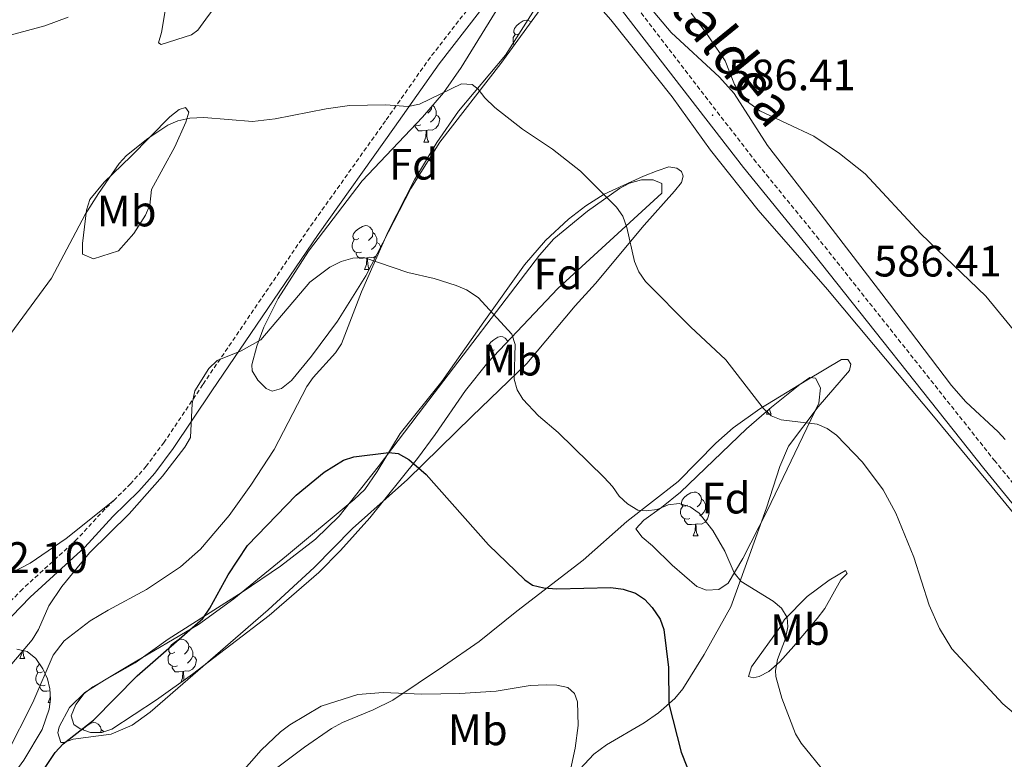
# Model space of a CAD drawing. Units: metres. Extents: x 606674 to 611176, y 4721919 to 4724959.
# Drawn here: x 610357 to 610582, y 4723314 to 4723483 of the extents above; entities that cross this region are included whole.
import ezdxf
from ezdxf.enums import TextEntityAlignment as Align

# ---------------------------------------------------------------- set-up
doc = ezdxf.new("R2010")
doc.units = ezdxf.units.M
doc.header["$MEASUREMENT"] = 0
doc.linetypes.add('TRAZOSX2', pattern=[1.5, 1, -0.5])
for name, color, linetype, lineweight in [('Carátula', 7, 'Continuous', 5), ('Level 21', 19, 'Continuous', 0), ('Level 35', 92, 'Continuous', 0), ('Level 36', 19, 'Continuous', 40), ('Level 37', 92, 'Continuous', 0), ('Level 4', 36, 'Continuous', 30), ('Level 41', 39, 'Continuous', 0), ('Level 44', 1, 'Continuous', 0), ('Level 5', 36, 'Continuous', 0), ('Level 7', 1, 'Continuous', 0)]:
    doc.layers.add(name, color=color, linetype=linetype, lineweight=lineweight)
doc.styles.add('Arial', font='ARIAL.TTF', dxfattribs={"height": 0.2})

# ---------------------------------------------------------------- blocks, each defined once
blk = doc.blocks.new('5PATER')
at = {"layer": 'Carátula', "linetype": 'Continuous', "lineweight": 5}
h = blk.add_hatch(color=250, dxfattribs=at)
edge = h.paths.add_edge_path()
edge.add_ellipse((0, 0), major_axis=(-1.33, -1.34), ratio=0.999422, start_angle=0, end_angle=360)

msp = doc.modelspace()

# ---------------------------------------------------------------- linework, layer by layer
at = {"layer": 'Level 21', "color": 19, "linetype": 'TRAZOSX2', "lineweight": 0}
for points in [[(610464.14, 4723491.9, 587.22), (610460.18, 4723486.26, 587.47), (610450.97, 4723474.45, 588.31), (610440.74, 4723459.93, 590.55), (610423.31, 4723435.42, 592.86), (610399.07, 4723399.75, 595.23), (610390.25, 4723386.62, 595.01), (610386.18, 4723381.15, 594.98), (610382.64, 4723377.15, 595.08), (610378.84, 4723373.4, 595.18)], [(610493.53, 4723491.67, 585.91), (610524.74, 4723451.15, 586.18), (610539.04, 4723433.6, 586.45), (610579.58, 4723382.5, 587.18), (610600.09, 4723357.31, 587.61)], [(610378.84, 4723373.4, 595.18), (610376.79, 4723371.38, 595.23), (610370.37, 4723364.48, 594.8), (610357.94, 4723353.08, 594.08), (610347.25, 4723342.06, 594.08), (610341.08, 4723333.15, 594.04), (610337.62, 4723326.82, 594.02), (610335.38, 4723321.37, 594.36), (610331.53, 4723311.23, 594.36), (610323.86, 4723283.72, 595.16), (610318.94, 4723266.03, 595.22), (610314.54, 4723251.69, 595.64), (610310.59, 4723236.97, 595.94), (610306.07, 4723221.15, 596.66), (610302.01, 4723206.69, 596.65), (610299.33, 4723196.36, 596.93), (610286.36, 4723152.4, 598.72)]]:
    msp.add_polyline3d(points, dxfattribs=at)
at = {"layer": 'Level 21', "color": 19, "linetype": 'Continuous', "lineweight": 0}
for points in [[(610597.73, 4723355.43, 587.61), (610577.23, 4723380.6, 587.18), (610536.69, 4723431.71, 586.45), (610522.38, 4723449.28, 586.18), (610491.18, 4723489.78, 585.91)], [(610462.19, 4723484.77, 587.47), (610452.98, 4723472.96, 588.31), (610442.79, 4723458.49, 590.55), (610425.36, 4723433.99, 592.86), (610401.14, 4723398.35, 595.23), (610392.29, 4723385.18, 595.01), (610388.13, 4723379.58, 594.98), (610384.46, 4723375.42, 595.08), (610378.58, 4723369.64, 595.23), (610372.14, 4723362.7, 594.8), (610359.68, 4723351.29, 594.08), (610349.18, 4723340.47, 594.08), (610343.22, 4723331.84, 594.04), (610339.88, 4723325.74, 594.02), (610337.71, 4723320.45, 594.36), (610333.9, 4723310.45, 594.36), (610326.27, 4723283.05, 595.16), (610321.34, 4723265.33, 595.22), (610316.95, 4723251, 595.64), (610313, 4723236.3, 595.94), (610308.47, 4723220.47, 596.66), (610304.42, 4723206.04, 596.65), (610301.74, 4723195.69, 596.93), (610288.76, 4723151.71, 598.72)]]:
    msp.add_polyline3d(points, dxfattribs=at)
at = {"layer": 'Level 35', "color": 92, "linetype": 'Continuous', "lineweight": 0, "ltscale": 0.5}
for points in [[(610480.7, 4723491.88, 588.01), (610467.05, 4723473.01, 590.41), (610453.11, 4723455.07, 593.32)], [(610453.11, 4723455.07, 593.32), (610446.54, 4723444.53, 594.63), (610436.22, 4723424.58, 596.46), (610429.81, 4723414.26, 597.15), (610423.83, 4723406.23, 597.58), (610419.28, 4723400.7, 598.01), (610417.04, 4723398.86, 598.24), (610414.86, 4723398.25, 598.42), (610413.51, 4723398.87, 598.49), (610411.61, 4723400.76, 598), (610410.34, 4723402.92, 597.08), (610410.25, 4723404.24, 596.77), (610411.38, 4723408.54, 596.39), (610413.02, 4723412.87, 596.02), (610416.25, 4723419.39, 595.45), (610423.18, 4723430.23, 594.53), (610435.41, 4723446.23, 593.14), (610449.16, 4723460.74, 591.72), (610453.95, 4723466.33, 591.18), (610457.98, 4723472.12, 590.57), (610466.61, 4723486.01, 588.73)], [(610391.15, 4723341.67, 603.66), (610408.02, 4723352.41, 603.82), (610416.82, 4723358.3, 603.6), (610424.75, 4723364.5, 603.33), (610430.16, 4723369.73, 603.04), (610439.08, 4723381, 602.11), (610449.62, 4723394.88, 600.41), (610475.85, 4723429.32, 594.18), (610479.13, 4723433.01, 593.46), (610486.82, 4723439.35, 592.02), (610494.09, 4723444.48, 590.74), (610496.4, 4723445.73, 590.43), (610499.1, 4723446.46, 590.2), (610501.75, 4723446.45, 590.02), (610503.78, 4723445.61, 589.88), (610503.79, 4723443.45, 589.88), (610480.06, 4723421.68, 594.26), (610464.05, 4723404.78, 597.22), (610458.95, 4723398.43, 598.5), (610452.06, 4723388.4, 601.52), (610448.05, 4723382.87, 602.8), (610437.18, 4723369.35, 604.46), (610430.5, 4723361.89, 605.05), (610425.55, 4723356.91, 605.39), (610414.17, 4723347.1, 605.91), (610396.7, 4723333.71, 606.25), (610388.53, 4723327.84, 605.79), (610378.31, 4723321.15, 604.53), (610376.01, 4723320.34, 603.76), (610373.48, 4723320.41, 602.51), (610371.11, 4723321.21, 601.41), (610369.69, 4723322.19, 601.08), (610369.08, 4723324.19, 601.19), (610370.1, 4723326.76, 601.48), (610372.05, 4723329.25, 601.79), (610373.96, 4723330.82, 601.94), (610383.63, 4723336.25, 601.94), (610391.15, 4723341.67, 603.66)], [(610508.05, 4723375.24, 594.76), (610523.07, 4723389.67, 593.04), (610528.74, 4723394.57, 592.49), (610535.23, 4723399.79, 591.89), (610537.49, 4723401.37, 591.14), (610538.82, 4723401.24, 590.74), (610539.96, 4723398.98, 590.57), (610539.56, 4723395.49, 590.74), (610527.8, 4723370.93, 594.4), (610522.25, 4723360.11, 596.53), (610518.92, 4723354.47, 597.63), (610516.8, 4723353.02, 597.92), (610513.95, 4723352.84, 598.1), (610511.74, 4723353.71, 598.2), (610506.13, 4723358.54, 598.33), (610501.65, 4723363, 598.2), (610499.24, 4723364.97, 598.05), (610497.83, 4723366.87, 597.74), (610499.69, 4723368.83, 597.02), (610503.68, 4723371.75, 595.52), (610508.05, 4723375.24, 594.76)], [(610356.68, 4723339.36, 596.77), (610358.98, 4723338.88, 597.21), (610361, 4723337.23, 597.63)], [(610361, 4723337.23, 597.63), (610362.59, 4723334.92, 597.78), (610363.64, 4723332.62, 597.92), (610364.2, 4723330.31, 598.06), (610364.31, 4723328, 598.19), (610364.03, 4723325.68, 598.32), (610362.45, 4723321.05, 598.57), (610358.26, 4723314.05, 598.88), (610347.91, 4723299.94, 599.29)]]:
    msp.add_polyline3d(points, dxfattribs=at)
at = {"layer": 'Level 36', "color": 92, "linetype": 'Continuous', "lineweight": 0}
for points in [[(610471.36, 4723479.9), (610470.83, 4723479.63), (610470.3, 4723479.69), (610470.04, 4723480.06), (610469.98, 4723480.48), (610470.14, 4723481), (610470.62, 4723481.6), (610471.26, 4723482.13), (610472.16, 4723482.71), (610472.9, 4723482.87), (610473.33, 4723482.82), (610473.86, 4723482.5), (610473.89, 4723482.47)], [(610470.13, 4723477.26), (610470.04, 4723477.35), (610469.82, 4723477.94), (610469.82, 4723478.36), (610469.88, 4723478.94), (610470.3, 4723479.63)], [(610451.33, 4723463.27), (610451.25, 4723462.66), (610450.82, 4723462.13), (610450.4, 4723461.7)], [(610451.47, 4723463.43), (610451.83, 4723463.19), (610452.15, 4723462.55), (610452.31, 4723462.23), (610452.31, 4723461.65), (610452.31, 4723461.23), (610451.94, 4723460.54), (610451.52, 4723460.06), (610451.04, 4723459.64)], [(610452.31, 4723461.23), (610452.76, 4723460.98), (610453.11, 4723460.36), (610453, 4723459.64), (610452.79, 4723459), (610452.2, 4723458.26), (610451.41, 4723457.78), (610450.56, 4723457.88), (610450.13, 4723457.75)], [(610448.76, 4723459.05), (610448.33, 4723458.89), (610447.75, 4723458.95), (610447.54, 4723459.04)], [(610450.02, 4723457.75), (610449.13, 4723457.67), (610448.28, 4723457.67), (610447.86, 4723458.1), (610447.54, 4723458.57), (610447.54, 4723458.89)], [(610449.47, 4723455.07), (610449.91, 4723456.23), (610450.02, 4723457.75), (610450.13, 4723457.75), (610450.16, 4723457.17), (610450.2, 4723456.48), (610450.27, 4723455.87), (610450.38, 4723455.47), (610450.6, 4723455.07)], [(610449.47, 4723455.07), (610450.6, 4723455.07)], [(610434.67, 4723433.05), (610434.14, 4723432.78), (610433.61, 4723432.83), (610433.34, 4723433.21), (610433.29, 4723433.63), (610433.45, 4723434.15), (610433.93, 4723434.75), (610434.56, 4723435.27), (610435.46, 4723435.86), (610436.21, 4723436.02), (610436.63, 4723435.97), (610437.16, 4723435.65), (610437.69, 4723435.07), (610437.85, 4723434.43), (610437.74, 4723433.57), (610437.32, 4723433.05), (610436.9, 4723432.62)], [(610435.25, 4723429.97), (610434.83, 4723429.81), (610434.24, 4723429.87), (610433.77, 4723430.07), (610433.34, 4723430.5), (610433.13, 4723431.09), (610433.13, 4723431.51), (610433.18, 4723432.09), (610433.61, 4723432.78)], [(610437.85, 4723434.43), (610438.33, 4723434.11), (610438.64, 4723433.47), (610438.8, 4723433.15), (610438.8, 4723432.57), (610438.8, 4723432.15), (610438.43, 4723431.45), (610438.01, 4723430.97), (610437.53, 4723430.55)], [(610438.8, 4723432.15), (610439.26, 4723431.89), (610439.6, 4723431.28), (610439.57, 4723431.07)], [(610436.51, 4723428.67), (610435.62, 4723428.59), (610434.78, 4723428.59), (610434.35, 4723429.01), (610434.03, 4723429.49), (610434.03, 4723429.81)], [(610435.97, 4723425.99), (610436.4, 4723427.15), (610436.51, 4723428.67), (610436.62, 4723428.67), (610436.66, 4723428.09), (610436.69, 4723427.4), (610436.76, 4723426.79), (610436.88, 4723426.39), (610437.02, 4723426.13)], [(610438.54, 4723429.08), (610437.9, 4723428.69), (610437.05, 4723428.8), (610436.62, 4723428.67)], [(610435.97, 4723425.99), (610436.94, 4723425.99)], [(610465.54, 4723407.72), (610465.01, 4723407.46), (610464.48, 4723407.51), (610464.21, 4723407.88), (610464.16, 4723408.31), (610464.32, 4723408.83), (610464.8, 4723409.42), (610465.43, 4723409.95), (610466.33, 4723410.54), (610467.08, 4723410.7), (610467.5, 4723410.64), (610468.03, 4723410.33), (610468.56, 4723409.74), (610468.6, 4723409.59)], [(610464.32, 4723405.07), (610464.21, 4723405.18), (610464, 4723405.76), (610464, 4723406.18), (610464.05, 4723406.77), (610464.48, 4723407.46)], [(610528.35, 4723394.23), (610528.4, 4723393.81), (610528.52, 4723393.41), (610528.73, 4723393.01)], [(610527.61, 4723393.01), (610527.93, 4723393.87)], [(610527.61, 4723393.01), (610528.73, 4723393.01)], [(610509.59, 4723372.27), (610509.06, 4723372), (610508.53, 4723372.06), (610508.27, 4723372.43), (610508.21, 4723372.85), (610508.37, 4723373.37), (610508.85, 4723373.97), (610509.49, 4723374.5), (610510.39, 4723375.08), (610511.13, 4723375.24), (610511.56, 4723375.19), (610512.09, 4723374.87), (610512.62, 4723374.29), (610512.78, 4723373.65), (610512.67, 4723372.8), (610512.24, 4723372.27), (610511.82, 4723371.84)], [(610510.18, 4723369.19), (610509.75, 4723369.03), (610509.17, 4723369.09), (610508.69, 4723369.3), (610508.27, 4723369.72), (610508.05, 4723370.31), (610508.05, 4723370.73), (610508.11, 4723371.31), (610508.53, 4723372)], [(610512.78, 4723373.65), (610513.25, 4723373.33), (610513.57, 4723372.69), (610513.73, 4723372.37), (610513.73, 4723371.79), (610513.73, 4723371.37), (610513.36, 4723370.68), (610512.94, 4723370.2), (610512.46, 4723369.78)], [(610513.73, 4723371.37), (610514.18, 4723371.12), (610514.53, 4723370.5), (610514.42, 4723369.78), (610514.21, 4723369.14), (610513.62, 4723368.4), (610512.83, 4723367.92), (610511.98, 4723368.02), (610511.55, 4723367.89)], [(610511.44, 4723367.89), (610510.55, 4723367.81), (610509.7, 4723367.81), (610509.28, 4723368.24), (610508.96, 4723368.71), (610508.96, 4723369.03)], [(610510.89, 4723365.21), (610511.33, 4723366.37), (610511.44, 4723367.89), (610511.55, 4723367.89), (610511.58, 4723367.31), (610511.62, 4723366.62), (610511.69, 4723366.01), (610511.8, 4723365.61), (610512.02, 4723365.21)], [(610510.89, 4723365.21), (610512.02, 4723365.21)], [(610392.69, 4723338.7), (610392.16, 4723338.43), (610391.63, 4723338.49), (610391.36, 4723338.86), (610391.31, 4723339.28), (610391.47, 4723339.8), (610391.95, 4723340.4), (610392.58, 4723340.93), (610393.48, 4723341.51), (610394.23, 4723341.67), (610394.65, 4723341.62), (610395.18, 4723341.3), (610395.71, 4723340.72), (610395.87, 4723340.08), (610395.76, 4723339.23), (610395.34, 4723338.7), (610394.92, 4723338.27)], [(610357.37, 4723337.23), (610357.8, 4723338.39), (610357.86, 4723339.12)], [(610358.07, 4723339.07), (610358.09, 4723338.64), (610358.16, 4723338.03), (610358.28, 4723337.63), (610358.49, 4723337.23)], [(610393.27, 4723335.62), (610392.85, 4723335.46), (610392.26, 4723335.52), (610391.79, 4723335.73), (610391.36, 4723336.15), (610391.15, 4723336.74), (610391.15, 4723337.16), (610391.2, 4723337.74), (610391.63, 4723338.43)], [(610395.87, 4723340.08), (610396.35, 4723339.76), (610396.66, 4723339.12), (610396.82, 4723338.8), (610396.82, 4723338.22), (610396.82, 4723337.8), (610396.45, 4723337.11), (610396.03, 4723336.63), (610395.55, 4723336.21)], [(610357.37, 4723337.23), (610358.49, 4723337.23)], [(610362.54, 4723334.25), (610362.01, 4723333.99), (610361.48, 4723334.04), (610361.22, 4723334.41), (610361.16, 4723334.84), (610361.32, 4723335.36), (610361.8, 4723335.95), (610361.85, 4723335.99)], [(610396.82, 4723337.8), (610397.28, 4723337.55), (610397.62, 4723336.93), (610397.51, 4723336.21), (610397.3, 4723335.57), (610396.72, 4723334.83), (610395.92, 4723334.35), (610395.07, 4723334.45), (610394.64, 4723334.32)], [(610363.13, 4723331.17), (610362.7, 4723331.01), (610362.12, 4723331.07), (610361.64, 4723331.28), (610361.22, 4723331.71), (610361, 4723332.29), (610361, 4723332.71), (610361.06, 4723333.3), (610361.48, 4723333.99)], [(610394.53, 4723334.32), (610393.64, 4723334.24), (610392.8, 4723334.24), (610392.37, 4723334.67), (610392.05, 4723335.14), (610392.05, 4723335.46)], [(610394.05, 4723331.81), (610394.42, 4723332.8), (610394.53, 4723334.32), (610394.64, 4723334.32), (610394.68, 4723333.74), (610394.71, 4723333.05), (610394.78, 4723332.44), (610394.81, 4723332.35)], [(610364.22, 4723329.86), (610363.5, 4723329.79), (610362.65, 4723329.79), (610362.23, 4723330.22), (610361.91, 4723330.7), (610361.91, 4723331.01)], [(610363.84, 4723327.19), (610364.28, 4723328.35), (610364.29, 4723328.49)], [(610363.84, 4723327.19), (610364.21, 4723327.19)], [(610371.7, 4723321.01), (610371.97, 4723321.35), (610372.6, 4723321.88), (610373.5, 4723322.47), (610374.25, 4723322.63), (610374.67, 4723322.57), (610375.2, 4723322.26), (610375.73, 4723321.67), (610375.89, 4723321.03), (610375.8, 4723320.35)], [(610375.89, 4723321.03), (610376.37, 4723320.72), (610376.47, 4723320.5)]]:
    msp.add_lwpolyline(points, dxfattribs=at)
for points in [[(610396.52, 4723479.53, 586.82), (610389.6, 4723477.35, 586.32), (610388.99, 4723477.7, 586.25), (610389.67, 4723480.08, 585.96), (610390.87, 4723487.33, 585.96), (610391.45, 4723489.2, 585.96), (610392.91, 4723491.22, 585.96), (610397.89, 4723494.61, 585.96), (610405.06, 4723497.52, 585.96), (610406.49, 4723497.17, 585.96), (610407.22, 4723495.37, 585.96), (610406.55, 4723493.07, 586.4), (610405.42, 4723490.83, 587.04), (610399.74, 4723483.13, 587.11), (610397.95, 4723480.61, 587.4), (610396.52, 4723479.53, 586.82)], [(610354.27, 4723315.35, 597.75), (610360.32, 4723327.23, 596.88), (610364.94, 4723338.02, 596.6), (610367.43, 4723341.26, 596.88), (610373.4, 4723345.83, 596.81), (610377.47, 4723348.3, 597.06), (610386.26, 4723352.97, 597.9), (610394, 4723358.18, 598.53), (610398.58, 4723362.23, 598.9), (610405.06, 4723369.85, 599.22), (610410.03, 4723376.78, 599.03), (610415.35, 4723384.93, 598.61), (610422.83, 4723399.33, 597.75), (610424.26, 4723401.36, 597.6), (610429.31, 4723406.99, 597.14), (610430.68, 4723409.05, 596.95), (610435.3, 4723420.93, 595.74), (610441.32, 4723434.7, 594.34), (610447.39, 4723446.48, 592.86), (610452.46, 4723455.01, 591.64), (610457.42, 4723462.16, 590.53), (610468.08, 4723474.94, 588.27), (610476.28, 4723487.91, 587.12)], [(610488.09, 4723487.6, 586.01), (610492.11, 4723482.95, 585.68), (610506.14, 4723465.38, 586.5), (610514.86, 4723453.25, 586.54), (610525.73, 4723439.54, 586.26), (610541.58, 4723421.42, 586.83), (610552.05, 4723408.9, 586.83), (610566.13, 4723392.08, 587.4), (610579.13, 4723376.34, 587.4), (610596.84, 4723354.76, 588.07), (610628.49, 4723313.77, 588.61), (610643.87, 4723295.08, 588.99), (610657.23, 4723278.99, 589.8), (610659.67, 4723276.17, 589.99), (610663.29, 4723272.74, 590.14), (610675.16, 4723263.31, 590.85), (610679.95, 4723260.27, 590.58), (610680.93, 4723259.39, 590.42), (610674.31, 4723254.33, 591.86), (610670.29, 4723251.41, 592.4), (610656.95, 4723242.58, 593.44), (610650.64, 4723238.55, 593.52), (610647.54, 4723236.97, 593.82)], [(610498.93, 4723488.48, 585.03), (610505.87, 4723480.08, 585.59), (610516.92, 4723469.89, 585.12), (610520.25, 4723466.19, 585.01), (610527.89, 4723454.33, 585.01), (610540.12, 4723438.52, 585.85), (610555.7, 4723418.19, 585.87), (610569.79, 4723399.58, 586.45), (610573.11, 4723395.85, 586.48), (610580.45, 4723389.01, 586.44), (610582.1, 4723387.22, 586.44)], [(610387, 4723440.7, 591.42), (610385.98, 4723438.43, 591.54), (610383.36, 4723434.2, 591.56), (610379.86, 4723430.26, 591.2), (610374.13, 4723428.43, 590.56), (610371.61, 4723429.5, 590.56), (610371.6, 4723431.98, 590.27), (610372.53, 4723439.57, 589.98), (610373.27, 4723441.95, 589.98), (610376.6, 4723445.95, 589.58), (610382.64, 4723451.81, 588.83), (610391.58, 4723460.83, 589.41), (610393.69, 4723462.53, 589.4), (610395.16, 4723463, 589.41), (610395.88, 4723461.93, 590.27), (610395.21, 4723459.6, 590.36), (610392.69, 4723454.01, 590.56), (610387.34, 4723444.29, 590.84), (610387, 4723440.7, 591.42)], [(610483.99, 4723417.75, 591.28), (610473, 4723404.53, 594.55), (610460.4, 4723392.51, 597.03), (610445.75, 4723378.08, 600.48), (610433.23, 4723366.89, 601.91), (610424.48, 4723357.99, 602.68), (610413.98, 4723348.38, 603.31), (610387.1, 4723325.02, 602.77), (610382.97, 4723322.04, 602.43), (610378.15, 4723319.96, 601.91), (610369.53, 4723318.84, 601.05), (610367.41, 4723318.09, 599.66), (610366.66, 4723318.11, 599.04), (610366, 4723320.33, 598.11), (610366.29, 4723321.7, 597.89), (610368.64, 4723326.05, 597.69), (610372.16, 4723329.47, 597.46), (610376.62, 4723332.34, 597.5), (610382.38, 4723335.77, 598.75), (610398.09, 4723345.04, 599.82), (610406.17, 4723350.88, 600.82), (610412.39, 4723355.95, 601.26), (610418.17, 4723360.71, 601.26), (610433.63, 4723373.52, 599.95), (610436.01, 4723375.82, 599.77), (610438.86, 4723379.9, 599.6), (610444.05, 4723388.57, 599.07), (610453.55, 4723400.48, 597.17), (610463.18, 4723414.07, 595.3), (610472.45, 4723427.04, 593.01), (610477.22, 4723432.66, 591.83), (610482.46, 4723437.49, 590.71), (610486.43, 4723440.57, 590.18), (610490.64, 4723443.22, 589.81), (610499.6, 4723447.32, 588.23), (610502.7, 4723448.55, 587.97), (610505.39, 4723449.45, 587.84), (610507.18, 4723449.1, 587.55), (610508.26, 4723448.39, 587.55), (610508.63, 4723447.31, 587.55), (610508.28, 4723445.87, 587.55), (610506.65, 4723443.88, 587.62), (610499.7, 4723436.14, 588.7), (610488.63, 4723422.8, 591.28), (610483.99, 4723417.75, 591.28)], [(610479.83, 4723306.42, 604.5), (610488.27, 4723315.46, 602.65), (610491.14, 4723317.56, 602.12), (610499.7, 4723322.55, 600.69), (610502.97, 4723324.85, 600.24), (610506.74, 4723328.13, 599.95), (610508.55, 4723330.37, 599.47), (610513.44, 4723338.17, 597.32), (610519.5, 4723349.06, 596.14), (610523.75, 4723360.84, 593.87), (610527.65, 4723371.63, 592.43), (610530.64, 4723381.1, 591.28), (610532.64, 4723385.73, 590.72), (610539.39, 4723394.67, 589.56), (610546.54, 4723402.96, 588.12), (610546.89, 4723404.39, 587.84), (610546.16, 4723405.47, 587.84), (610544.73, 4723405.46, 587.84), (610536.85, 4723400.76, 588.41), (610526.11, 4723394.25, 590.13), (610520.04, 4723389.89, 590.69), (610516.04, 4723386.42, 591.36), (610507.51, 4723377.64, 593.29), (610495.77, 4723368.54, 595.44), (610485.8, 4723359.71, 597.73), (610470.66, 4723348.03, 601.62), (610462.08, 4723341.17, 603.06), (610453.98, 4723335.49, 604.73), (610442.39, 4723327.79, 604.78), (610437.91, 4723325.54, 604.78), (610430.95, 4723322.69, 604.78), (610428.41, 4723321.26, 604.78), (610422.24, 4723317, 604.6), (610395.05, 4723296.56, 604.44)], [(610378.84, 4723373.4, 595.18), (610367.94, 4723364.64, 593.85), (610359.68, 4723359.01, 593.82), (610355.45, 4723356.82, 593.46), (610350.7, 4723355.36, 592.88), (610348.4, 4723354.95, 592.88), (610347.88, 4723354.36, 592.88)], [(610531.71, 4723346.15, 594.73), (610536.94, 4723351.39, 593.48), (610541.94, 4723355.13, 592.18), (610545.67, 4723357.35, 591.28), (610546.03, 4723356.63, 591.57), (610544.6, 4723355.19, 591.86), (610540.92, 4723348.68, 592.4), (610539.16, 4723346.37, 592.64), (610533.9, 4723340.06, 593.58), (610530.66, 4723336.52, 594.68), (610528.18, 4723334.29, 595.59), (610525.99, 4723333.15, 596.3), (610524.59, 4723332.84, 596.74), (610523.51, 4723333.19, 597.03), (610524.22, 4723335.35, 596.74), (610530.64, 4723344.35, 594.73), (610531.71, 4723346.15, 594.73)]]:
    msp.add_polyline3d(points, dxfattribs=at)
at = {"layer": 'Level 4', "color": 36, "linetype": 'Continuous', "lineweight": 30}
msp.add_polyline3d([(610362.36, 4723311.28, 600), (610365.37, 4723315.81, 600), (610367.24, 4723317.81, 600), (610374.13, 4723323.16, 600), (610384.11, 4723333.31, 600), (610399.07, 4723346.39, 600), (610400.69, 4723348.74, 600), (610404.86, 4723356.38, 600), (610409.27, 4723363.07, 600), (610420.4, 4723374.54, 600), (610426.78, 4723379.75, 600), (610431.16, 4723382.52, 600), (610433.54, 4723383.3, 600), (610441.53, 4723384.28, 600), (610443.65, 4723384.06, 600), (610446.04, 4723382.66, 600), (610450.03, 4723379.26, 600), (610464.21, 4723363.2, 600), (610472.5, 4723355.24, 600), (610474.27, 4723353.96, 600), (610476.86, 4723353.38, 600), (610479.8, 4723353.16, 600), (610492.15, 4723353.45, 600), (610494.98, 4723353.11, 600), (610497.76, 4723352.2, 600), (610499.81, 4723350.78, 600), (610501.59, 4723348.9, 600), (610503.42, 4723346.23, 600), (610504.2, 4723343.86, 600), (610505.32, 4723335.18, 600), (610505.34, 4723326.9, 600), (610508.14, 4723315.89, 600), (610514.04, 4723301.07, 600)], dxfattribs=at)
at = {"layer": 'Level 5', "color": 36, "linetype": 'Continuous', "lineweight": 0}
for points in [[(610282.64, 4723487.01, 585), (610279.16, 4723477.26, 585), (610277.9, 4723472.13, 585), (610277.11, 4723466.96, 585), (610277.64, 4723460.41, 585), (610278.28, 4723457.99, 585), (610279.63, 4723455.8, 585), (610283.24, 4723453.01, 585), (610287.89, 4723450.54, 585), (610293.2, 4723448.33, 585), (610298.87, 4723446.47, 585), (610301.42, 4723446, 585), (610303.91, 4723445.91, 585), (610309.8, 4723446.52, 585), (610315.46, 4723449.24, 585), (610321.53, 4723453.87, 585), (610329.96, 4723463.56, 585), (610337.46, 4723470.65, 585), (610341.82, 4723474.21, 585), (610347.18, 4723476.83, 585), (610355.13, 4723479.45, 585), (610363.05, 4723481.58, 585), (610368.34, 4723483.62, 585)], [(610510.45, 4723484.46, 585), (610513.67, 4723480.28, 585), (610518.17, 4723473.6, 585), (610520.35, 4723468.23, 585), (610521.77, 4723465.88, 585), (610523.51, 4723464.09, 585), (610526.13, 4723462.21, 585), (610538.43, 4723456.4, 585), (610544.27, 4723452.51, 585), (610550.13, 4723447.81, 585), (610562.83, 4723434.15, 585), (610577.67, 4723419.91, 585), (610594.68, 4723399.15, 585)], [(610354.22, 4723409.96, 590), (610364.57, 4723424.03, 590), (610372.26, 4723438.54, 590), (610375.28, 4723443.34, 590), (610379.98, 4723450.22, 590), (610381.68, 4723452.05, 590), (610386.53, 4723455.89, 590), (610391.12, 4723458.98, 590), (610393.41, 4723459.96, 590), (610396.15, 4723460.52, 590), (610399.34, 4723460.66, 590), (610410.41, 4723459.77, 590), (610415.59, 4723460.35, 590), (610427.22, 4723462.67, 590), (610432.51, 4723463.4, 590), (610440.75, 4723463.56, 590), (610445.93, 4723463.23, 590), (610448.51, 4723463.71, 590), (610458.1, 4723468.37, 590), (610460.5, 4723468.24, 590), (610461.91, 4723467.19, 590), (610463.37, 4723465.16, 590), (610465.7, 4723462.97, 590), (610471.96, 4723458.05, 590), (610478.8, 4723453.5, 590), (610485.18, 4723448.47, 590), (610493.45, 4723440.27, 590), (610494.86, 4723438.2, 590), (610495.8, 4723435.56, 590), (610497.51, 4723427.81, 590), (610498.48, 4723425.51, 590), (610500.01, 4723423.3, 590), (610510.29, 4723412.93, 590), (610518.39, 4723405.38, 590), (610526.84, 4723394.41, 590), (610528.73, 4723392.66, 590), (610530.97, 4723391.73, 590), (610539.22, 4723390.71, 590), (610541.5, 4723389.7, 590), (610543.62, 4723388.21, 590), (610549.52, 4723382.06, 590), (610554.22, 4723375.76, 590), (610557.14, 4723370.43, 590), (610561.23, 4723360.35, 590), (610564.7, 4723349.4, 590), (610567.08, 4723344.12, 590), (610569.9, 4723339.46, 590), (610581.51, 4723326.89, 590), (610587.4, 4723321.96, 590)], [(610353, 4723333.07, 595), (610360.17, 4723341.49, 595), (610361.63, 4723343.85, 595), (610363.96, 4723349.3, 595), (610366.89, 4723353.69, 595), (610373.25, 4723361.4, 595), (610382.25, 4723370.26, 595), (610389.85, 4723378.83, 595), (610394.97, 4723385.47, 595), (610396.28, 4723387.69, 595), (610396.62, 4723395.47, 595), (610397.26, 4723398.36, 595), (610400.48, 4723403.44, 595), (610402.38, 4723405.22, 595), (610407.81, 4723407.45, 595), (610412.29, 4723409.95, 595), (610423.47, 4723423.12, 595), (610428.04, 4723426.58, 595), (610430.66, 4723427.85, 595), (610433.31, 4723428.6, 595), (610435.81, 4723428.75, 595), (610445.84, 4723425.36, 595), (610451.86, 4723423.97, 595), (610456.87, 4723422.38, 595), (610459.23, 4723421.36, 595), (610461.88, 4723419.61, 595), (610469.57, 4723411.26, 595), (610470.32, 4723408.91, 595), (610470.06, 4723400.97, 595), (610470.74, 4723398.59, 595), (610472.04, 4723396.44, 595), (610475.6, 4723392.65, 595), (610480.11, 4723388.81, 595), (610490.6, 4723378.56, 595), (610492.53, 4723376.51, 595), (610494.01, 4723374.31, 595), (610495.93, 4723372.55, 595), (610498.29, 4723371.09, 595), (610500.2, 4723370.95, 595), (610502.68, 4723371.25, 595), (610505.19, 4723372.3, 595), (610507.68, 4723372.62, 595), (610510.2, 4723371.88, 595), (610512.26, 4723370.42, 595), (610515.37, 4723366.46, 595), (610518.13, 4723361.74, 595), (610520.27, 4723356.78, 595), (610521.84, 4723354.83, 595), (610529.12, 4723350.35, 595), (610531.04, 4723348.74, 595), (610532.35, 4723346.61, 595), (610532.53, 4723344.48, 595), (610531.96, 4723341.83, 595), (610530.12, 4723337.02, 595), (610529.68, 4723334.54, 595), (610529.79, 4723333.14, 595), (610531.11, 4723328.21, 595), (610534.26, 4723320.07, 595), (610535.55, 4723317.93, 595), (610541.07, 4723311.13, 595)], [(610406.9, 4723310.13, 605), (610412.36, 4723316.35, 605), (610416.79, 4723320.5, 605), (610418.94, 4723322.09, 605), (610426.07, 4723326.37, 605), (610434.42, 4723329.05, 605), (610440.21, 4723329.54, 605), (610449.03, 4723329.11, 605), (610457.71, 4723329.27, 605), (610465.95, 4723329.78, 605), (610473.72, 4723331.07, 605), (610477.35, 4723331.24, 605), (610479.84, 4723331.17, 605), (610482.3, 4723330.68, 605), (610483.84, 4723329.27, 605), (610484.55, 4723327.39, 605), (610484.69, 4723321.98, 605), (610483.96, 4723316.8, 605), (610481.7, 4723306.2, 605)]]:
    msp.add_polyline3d(points, dxfattribs=at)

# ---------------------------------------------------------------- block references
at = {"layer": 'Level 7', "color": 19, "linetype": 'Continuous', "lineweight": 0, "xscale": 0.09999983015004542, "yscale": 0.09999983015004542}
for p in [(610515.34, 4723461.21, 586.41), (610548.64, 4723418.73, 586.41)]:
    msp.add_blockref('5PATER', p, dxfattribs=at)

# ---------------------------------------------------------------- texts
at = {"layer": 'Level 37', "color": 92, "linetype": 'Continuous', "lineweight": 0, "style": 'Arial'}
for s, p in [('Fd', (610447.14, 4723450.03, 592.12)), ('Mb', (610381.69, 4723439.35, 590.82)), ('Fd', (610480.11, 4723425.02, 591.98)), ('Mb', (610469.62, 4723405.33, 595.1)), ('Fd', (610518.4, 4723373.85, 593.68)), ('Mb', (610535.25, 4723343.87, 594.44)), ('Mb', (610461.78, 4723320.99, 607.54))]:
    msp.add_text(s, height=7, dxfattribs=at).set_placement(p, align=Align.MIDDLE_CENTER)
at = {"layer": 'Level 41', "color": 19, "linetype": 'Continuous', "lineweight": 0, "style": 'Arial'}
for s, p in [('586.41', (610518.84, 4723464.71, 586.41)), ('586.41', (610552.14, 4723422.23, 586.41)), ('592.10', (610343.74, 4723354.61, 592.1))]:
    msp.add_text(s, height=7, dxfattribs=at).set_placement(p, align=Align.BOTTOM_LEFT)
at = {"layer": 'Level 44', "color": 19, "linetype": 'Continuous', "lineweight": 0, "style": 'Arial'}
msp.add_text('Camino de Bentaldea', height=8.9999, rotation=-50.9555, dxfattribs=at).set_placement((610487.03, 4723503.74, 584.79), align=Align.BOTTOM_CENTER)

doc.saveas('drawing.dxf')
